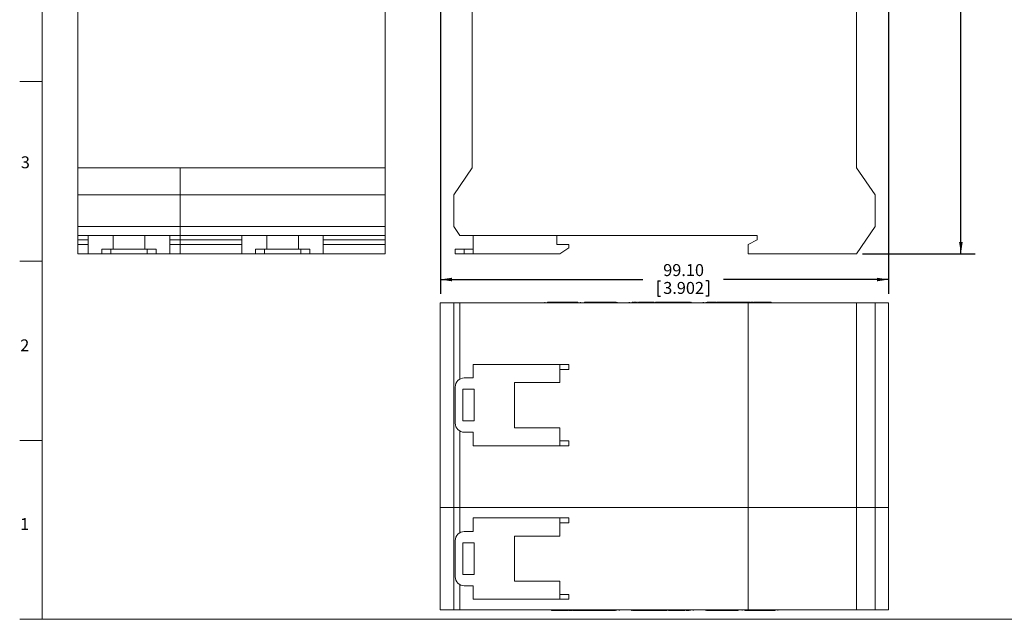
# Model space of a CAD drawing. Units: millimetres. Extents: x 6 to 418, y 7 to 291.
# Drawn here: x 6 to 223, y 8 to 141 of the extents above; entities that cross this region are included whole.
import ezdxf

# ---------------------------------------------------------------- set-up
doc = ezdxf.new("R2010")
doc.units = ezdxf.units.MM
doc.layers.add('FORMATE', color=8, linetype='Continuous', lineweight=15)
doc.layers.add('ROCKWELL', color=1, linetype='Continuous')
doc.styles.add('SLDTEXTSTYLE0', font='TXT', dxfattribs={"width": 0.605})
doc.dimstyles.new('SLDDIMSTYLE0', dxfattribs={"dimtxt": 2.568319, "dimasz": 2.568319, "dimexe": 0, "dimexo": 0.0625, "dimgap": 0.64208, "dimtad": 0, "dimtih": 1, "dimtoh": 1, "dimzin": 12, "dimdsep": 46, "dimtxsty": 'SLDTEXTSTYLE0', "dimsah": 1, "dimcen": 0.09, "dimadec": 0, "dimazin": 0, "dimtfac": 1, "dimtofl": 0, "dimtmove": 0, "dimatfit": 3, "dimfxl": 0, "dimtolj": 1, "dimtzin": 12, "dimarcsym": 0})
doc.dimstyles.new('SLDDIMSTYLE1', dxfattribs={"dimtxt": 2.568319, "dimasz": 2.568319, "dimexe": 0, "dimexo": 0.0625, "dimgap": 0.64208, "dimtad": 0, "dimtih": 1, "dimtoh": 1, "dimzin": 4, "dimdsep": 46, "dimtxsty": 'SLDTEXTSTYLE0', "dimsah": 1, "dimcen": 0.09, "dimadec": 0, "dimazin": 0, "dimtfac": 1, "dimtofl": 0, "dimtmove": 0, "dimatfit": 3, "dimfxl": 0, "dimtolj": 1, "dimtzin": 12, "dimarcsym": 0})

# ---------------------------------------------------------------- blocks, each defined once
blk = doc.blocks.new('*D2')
at = {"layer": 'ROCKWELL', "color": 236}
for p, q in [((178.64, 200.23), (217.04, 200.23)), ((213.87, 200.23), (213.87, 152.17)), ((208.28, 147.93), (208.28, 144.58)), ((208.28, 147.93), (208.87, 147.93)), ((219.45, 147.93), (218.86, 147.93)), ((219.45, 147.93), (219.45, 144.58)), ((208.28, 144.58), (208.87, 144.58)), ((213.87, 89), (213.87, 144.28)), ((219.45, 144.58), (218.86, 144.58)), ((192.09, 89), (217.04, 89))]:
    blk.add_line(p, q, dxfattribs=at)
for points in [[(213.87, 200.23), (213.47, 197.67), (214.26, 197.67)], [(213.87, 89), (214.26, 91.57), (213.47, 91.57)]]:
    blk.add_solid(points, dxfattribs=at)
at = {"layer": 'ROCKWELL', "color": 236, "char_height": 2.646, "attachment_point": 1, "style": 'SLDTEXTSTYLE0'}
for s, insert in [('111.23', (208.48, 151.64)), ('4.379', (209.46, 147.69))]:
    blk.add_mtext(s, dxfattribs=dict(at, insert=insert))
blk = doc.blocks.new('*D3')
at = {"layer": 'ROCKWELL', "color": 236}
for p, q in [((98.77, 151.96), (98.77, 80.11)), ((197.87, 151.96), (197.87, 80.11)), ((98.77, 83.29), (143.53, 83.29)), ((146.88, 82.99), (146.88, 79.64)), ((146.88, 82.99), (147.47, 82.99)), ((158.04, 82.99), (157.46, 82.99)), ((158.04, 82.99), (158.04, 79.64)), ((197.87, 83.29), (161.39, 83.29)), ((146.88, 79.64), (147.47, 79.64)), ((158.04, 79.64), (157.46, 79.64))]:
    blk.add_line(p, q, dxfattribs=at)
for points in [[(98.77, 83.29), (101.33, 82.89), (101.33, 83.68)], [(197.87, 83.29), (195.3, 83.68), (195.3, 82.89)]]:
    blk.add_solid(points, dxfattribs=at)
at = {"layer": 'ROCKWELL', "color": 236, "char_height": 2.646, "attachment_point": 1, "style": 'SLDTEXTSTYLE0'}
for s, insert in [('99.10', (148.05, 86.7)), ('3.902', (148.05, 82.75))]:
    blk.add_mtext(s, dxfattribs=dict(at, insert=insert))

msp = doc.modelspace()

# ---------------------------------------------------------------- linework, layer by layer
at = {"color": 7, "linetype": 'Continuous', "lineweight": 15}
for p, q in [((18.601, 147.235), (18.601, 108.005)), ((86.551, 147.235), (86.551, 108.005)), ((105.816, 147.235), (105.816, 108.005)), ((190.816, 108.005), (190.816, 147.235)), ((41.251, 108.005), (18.601, 108.005)), ((18.601, 108.005), (18.601, 102.005)), ((86.551, 108.005), (41.251, 108.005)), ((41.251, 108.005), (41.251, 102.005)), ((86.551, 108.005), (86.551, 102.005)), ((105.816, 108.005), (101.736, 102.005)), ((194.896, 102.005), (190.816, 108.005)), ((41.251, 102.005), (18.601, 102.005)), ((18.601, 102.005), (18.601, 95.005)), ((86.551, 102.005), (41.251, 102.005)), ((41.251, 102.005), (41.251, 95.005)), ((86.551, 102.005), (86.551, 95.005)), ((101.736, 102.005), (101.736, 95.005)), ((194.896, 95.005), (194.896, 102.005)), ((41.251, 95.005), (18.601, 95.005)), ((18.601, 95.005), (18.601, 93.005)), ((86.551, 95.005), (41.251, 95.005)), ((41.251, 95.005), (41.251, 93.005)), ((86.551, 95.005), (86.551, 93.005)), ((101.736, 95.005), (103.096, 93.005)), ((190.816, 89.005), (194.896, 95.005)), ((41.251, 93.005), (18.601, 93.005)), ((18.601, 93.005), (18.601, 92.053)), ((20.926, 92.053), (18.601, 92.053)), ((18.601, 92.053), (18.601, 91.005)), ((20.926, 93.005), (20.926, 89.005)), ((26.426, 93.005), (26.426, 90.005)), ((33.426, 90.005), (33.426, 93.005)), ((38.926, 93.005), (38.926, 89.005)), ((41.251, 92.053), (38.926, 92.053)), ((86.551, 93.005), (41.251, 93.005)), ((41.251, 93.005), (41.251, 92.053)), ((54.901, 92.053), (41.251, 92.053)), ((41.251, 92.053), (41.251, 91.005)), ((54.901, 93.005), (54.901, 89.005)), ((60.401, 93.005), (60.401, 90.005)), ((67.401, 90.005), (67.401, 93.005)), ((72.901, 93.005), (72.901, 89.005)), ((86.551, 92.053), (72.901, 92.053)), ((86.551, 93.005), (86.551, 92.053)), ((86.551, 92.053), (86.551, 91.005)), ((103.096, 93.005), (168.816, 93.005)), ((106.061, 93.005), (106.061, 89.005)), ((124.514, 91.005), (124.514, 93.005)), ((168.816, 92.053), (166.816, 91.005)), ((168.816, 93.005), (168.816, 92.053)), ((20.926, 91.005), (18.601, 91.005)), ((18.601, 91.005), (18.601, 89.005)), ((23.926, 89.005), (23.926, 90.005)), ((23.926, 90.005), (25.926, 90.005)), ((25.926, 90.005), (25.926, 89.005)), ((33.926, 90.005), (25.926, 90.005)), ((33.926, 89.005), (33.926, 90.005)), ((33.926, 90.005), (35.926, 90.005)), ((35.926, 90.005), (35.926, 89.005)), ((41.251, 91.005), (38.926, 91.005)), ((54.901, 91.005), (41.251, 91.005)), ((41.251, 91.005), (41.251, 89.005)), ((57.901, 89.005), (57.901, 90.005)), ((57.901, 90.005), (59.901, 90.005)), ((59.901, 90.005), (59.901, 89.005)), ((67.901, 90.005), (59.901, 90.005)), ((67.901, 89.005), (67.901, 90.005)), ((67.901, 90.005), (69.901, 90.005)), ((69.901, 90.005), (69.901, 89.005)), ((86.551, 91.005), (72.901, 91.005)), ((86.551, 91.005), (86.551, 89.005)), ((102.061, 89.005), (102.061, 90.005)), ((102.061, 90.005), (104.061, 90.005)), ((104.061, 90.005), (104.061, 89.005)), ((104.061, 90.005), (106.061, 90.005)), ((127.172, 91.005), (124.514, 91.005)), ((125.172, 89.005), (127.172, 90.312)), ((127.172, 90.312), (127.172, 91.005)), ((166.816, 91.005), (166.816, 89.005)), ((20.926, 89.005), (18.601, 89.005)), ((20.926, 89.005), (23.926, 89.005)), ((25.926, 89.005), (23.926, 89.005)), ((33.926, 89.005), (25.926, 89.005)), ((35.926, 89.005), (33.926, 89.005)), ((35.926, 89.005), (38.926, 89.005)), ((41.251, 89.005), (38.926, 89.005)), ((54.901, 89.005), (41.251, 89.005)), ((54.901, 89.005), (57.901, 89.005)), ((59.901, 89.005), (57.901, 89.005)), ((67.901, 89.005), (59.901, 89.005)), ((69.901, 89.005), (67.901, 89.005)), ((69.901, 89.005), (72.901, 89.005)), ((86.551, 89.005), (72.901, 89.005)), ((104.061, 89.005), (102.061, 89.005)), ((104.061, 89.005), (106.061, 89.005)), ((106.061, 89.005), (125.172, 89.005)), ((166.816, 89.005), (190.816, 89.005)), ((98.766, 78.155), (98.766, 32.855)), ((98.766, 78.155), (101.736, 78.155)), ((101.736, 78.155), (101.736, 32.855)), ((101.736, 78.155), (103.096, 78.155)), ((103.096, 78.155), (103.096, 61.257)), ((103.096, 78.155), (166.816, 78.155)), ((121.89, 78.282), (121.89, 78.155)), ((122.431, 78.298), (122.431, 78.155)), ((124.155, 78.282), (124.155, 78.155)), ((125.505, 78.155), (125.505, 78.282)), ((129.185, 78.155), (129.185, 78.298)), ((129.756, 78.155), (129.756, 78.282)), ((130.657, 78.298), (130.657, 78.155)), ((133.62, 78.298), (133.62, 78.282)), ((134.128, 78.282), (134.128, 78.298)), ((134.243, 78.155), (134.243, 78.298)), ((134.243, 78.155), (134.243, 78.298)), ((134.248, 78.155), (134.248, 78.298)), ((134.325, 78.282), (134.608, 78.282)), ((134.608, 78.298), (134.608, 78.155)), ((135.195, 78.282), (135.195, 78.298)), ((137.675, 78.155), (137.675, 78.298)), ((137.891, 78.298), (137.891, 78.155)), ((140.529, 78.155), (140.529, 78.298)), ((140.53, 78.155), (140.53, 78.298)), ((140.532, 78.155), (140.532, 78.298)), ((140.587, 78.298), (140.587, 78.155)), ((141.215, 78.155), (141.215, 78.298)), ((141.215, 78.298), (141.215, 78.155)), ((141.215, 78.155), (141.215, 78.298)), ((141.215, 78.282), (141.355, 78.282)), ((141.355, 78.282), (141.355, 78.155)), ((141.54, 78.298), (141.54, 78.155)), ((141.543, 78.298), (141.543, 78.155)), ((141.545, 78.298), (141.545, 78.282)), ((141.545, 78.298), (141.545, 78.282)), ((142.168, 78.155), (142.168, 78.298)), ((142.169, 78.155), (142.169, 78.298)), ((142.735, 78.298), (142.735, 78.155)), ((146.054, 78.155), (146.054, 78.298)), ((146.055, 78.155), (146.055, 78.298)), ((146.056, 78.155), (146.056, 78.298)), ((146.307, 78.155), (146.307, 78.282)), ((146.307, 78.282), (146.345, 78.282)), ((146.345, 78.155), (146.345, 78.282)), ((147.026, 78.282), (146.345, 78.282)), ((147.026, 78.282), (147.026, 78.155)), ((147.203, 78.282), (147.026, 78.282)), ((147.051, 78.298), (147.051, 78.282)), ((147.099, 78.282), (147.099, 78.298)), ((147.114, 78.298), (147.114, 78.282)), ((147.203, 78.298), (147.203, 78.282)), ((147.203, 78.155), (147.203, 78.282)), ((147.203, 78.282), (147.419, 78.282)), ((147.419, 78.155), (147.419, 78.282)), ((148.964, 78.282), (147.419, 78.282)), ((147.903, 78.282), (147.903, 78.298)), ((148.964, 78.155), (148.964, 78.282)), ((149.181, 78.282), (148.964, 78.282)), ((149.181, 78.155), (149.181, 78.282)), ((149.181, 78.282), (149.358, 78.282)), ((149.253, 78.298), (149.253, 78.282)), ((149.274, 78.282), (149.274, 78.298)), ((149.358, 78.155), (149.358, 78.282)), ((149.358, 78.282), (149.707, 78.282)), ((149.707, 78.155), (149.707, 78.282)), ((149.86, 78.282), (149.707, 78.282)), ((149.86, 78.155), (149.86, 78.282)), ((150.137, 78.282), (149.86, 78.282)), ((150.137, 78.155), (150.137, 78.282)), ((150.289, 78.282), (150.137, 78.282)), ((150.289, 78.155), (150.289, 78.282)), ((150.289, 78.282), (151.521, 78.282)), ((150.567, 78.298), (150.567, 78.282)), ((151.521, 78.155), (151.521, 78.282)), ((151.673, 78.282), (151.521, 78.282)), ((151.673, 78.155), (151.673, 78.282)), ((151.972, 78.282), (151.673, 78.282)), ((151.972, 78.155), (151.972, 78.282)), ((152.124, 78.282), (151.972, 78.282)), ((152.124, 78.155), (152.124, 78.282)), ((153.356, 78.282), (152.124, 78.282)), ((153.356, 78.155), (153.356, 78.282)), ((153.508, 78.282), (153.356, 78.282)), ((153.508, 78.155), (153.508, 78.282)), ((153.785, 78.282), (153.508, 78.282)), ((153.785, 78.155), (153.785, 78.282)), ((153.938, 78.282), (153.785, 78.282)), ((153.938, 78.155), (153.938, 78.282)), ((154.1, 78.155), (154.1, 78.298)), ((154.236, 78.298), (154.236, 78.155)), ((156.874, 78.155), (156.874, 78.298)), ((156.874, 78.155), (156.874, 78.298)), ((156.875, 78.155), (156.875, 78.298)), ((156.932, 78.298), (156.932, 78.155)), ((157.559, 78.298), (157.559, 78.155)), ((157.56, 78.155), (157.56, 78.298)), ((157.56, 78.155), (157.56, 78.298)), ((157.563, 78.155), (157.563, 78.298)), ((157.737, 78.298), (157.737, 78.155)), ((158.975, 78.155), (158.975, 78.298)), ((159.617, 78.155), (159.617, 78.298)), ((159.618, 78.155), (159.618, 78.298)), ((159.922, 78.298), (159.922, 78.155)), ((161.776, 78.155), (161.776, 78.298)), ((161.776, 78.155), (161.776, 78.298)), ((161.776, 78.155), (161.776, 78.298)), ((161.816, 78.282), (161.816, 78.155)), ((164.76, 78.282), (161.816, 78.282)), ((161.948, 78.298), (161.948, 78.282)), ((164.76, 78.155), (164.76, 78.282)), ((164.805, 78.282), (164.76, 78.282)), ((164.805, 78.155), (164.805, 78.282)), ((164.963, 78.282), (164.805, 78.282)), ((164.963, 78.155), (164.963, 78.282)), ((165.049, 78.282), (164.963, 78.282)), ((165.049, 78.155), (165.049, 78.282)), ((165.049, 78.282), (165.273, 78.282)), ((165.273, 78.298), (165.273, 78.155)), ((165.307, 78.282), (165.307, 78.155)), ((165.344, 78.282), (165.307, 78.282)), ((165.444, 78.298), (165.444, 78.155)), ((165.446, 78.298), (165.446, 78.155)), ((165.446, 78.298), (165.446, 78.282)), ((165.446, 78.298), (165.446, 78.155)), ((166.069, 78.155), (166.069, 78.298)), ((166.069, 78.155), (166.069, 78.298)), ((166.069, 78.155), (166.069, 78.298)), ((166.679, 78.155), (166.679, 78.298)), ((167.212, 78.282), (166.679, 78.282)), ((166.816, 78.155), (190.816, 78.155)), ((166.816, 78.155), (166.816, 32.855)), ((167.212, 78.155), (167.212, 78.282)), ((168.015, 78.155), (168.015, 78.298)), ((168.141, 78.298), (168.141, 78.155)), ((168.403, 78.155), (168.403, 78.298)), ((170.274, 78.155), (170.274, 78.282)), ((170.274, 78.282), (171.902, 78.282)), ((171.902, 78.155), (171.902, 78.282)), ((190.816, 78.155), (190.816, 32.855)), ((190.816, 78.155), (194.896, 78.155)), ((194.896, 78.155), (194.896, 32.855)), ((194.896, 78.155), (197.866, 78.155)), ((197.866, 78.155), (197.866, 32.855)), ((106.061, 61.505), (106.061, 64.505)), ((106.061, 64.505), (125.172, 64.505)), ((125.172, 64.505), (125.172, 63.405)), ((125.172, 64.505), (127.172, 64.505)), ((125.172, 63.405), (125.172, 60.505)), ((125.172, 63.405), (127.172, 63.405)), ((127.172, 64.505), (127.172, 63.405)), ((104.061, 61.505), (106.061, 61.505)), ((102.061, 59.505), (102.061, 51.505)), ((106.281, 59.005), (103.781, 59.005)), ((103.781, 59.005), (103.781, 52.005)), ((106.281, 52.005), (106.281, 59.005)), ((125.172, 60.505), (115.172, 60.505)), ((115.172, 60.505), (115.172, 50.505)), ((103.781, 52.005), (106.281, 52.005)), ((115.172, 50.505), (125.172, 50.505)), ((125.172, 50.505), (125.172, 47.605)), ((103.096, 49.753), (103.096, 32.855)), ((106.061, 49.505), (104.061, 49.505)), ((106.061, 46.505), (106.061, 49.505)), ((106.061, 46.505), (125.172, 46.505)), ((125.172, 47.605), (125.172, 46.505)), ((127.172, 47.605), (125.172, 47.605)), ((125.172, 46.505), (127.172, 46.505)), ((127.172, 47.605), (127.172, 46.505)), ((98.766, 32.855), (101.736, 32.855)), ((98.766, 32.855), (98.766, 10.205)), ((98.766, 32.855), (101.736, 32.855)), ((101.736, 32.855), (103.096, 32.855)), ((101.736, 32.855), (101.736, 10.205)), ((101.736, 32.855), (103.096, 32.855)), ((103.096, 32.855), (166.816, 32.855)), ((103.096, 32.855), (103.096, 27.282)), ((103.096, 32.855), (166.816, 32.855)), ((166.816, 32.855), (190.816, 32.855)), ((166.816, 32.855), (190.816, 32.855)), ((166.816, 32.855), (166.816, 10.205)), ((190.816, 32.855), (194.896, 32.855)), ((190.816, 32.855), (190.816, 10.205)), ((190.816, 32.855), (194.896, 32.855)), ((194.896, 32.855), (197.866, 32.855)), ((194.896, 32.855), (194.896, 10.205)), ((194.896, 32.855), (197.866, 32.855)), ((197.866, 32.855), (197.866, 10.205)), ((106.061, 27.53), (106.061, 30.53)), ((106.061, 30.53), (125.172, 30.53)), ((125.172, 30.53), (125.172, 29.43)), ((125.172, 30.53), (127.172, 30.53)), ((127.172, 30.53), (127.172, 29.43)), ((125.172, 29.43), (125.172, 26.53)), ((125.172, 29.43), (127.172, 29.43)), ((104.061, 27.53), (106.061, 27.53)), ((125.172, 26.53), (115.172, 26.53)), ((115.172, 26.53), (115.172, 16.53)), ((102.061, 25.53), (102.061, 17.53)), ((106.281, 25.03), (103.781, 25.03)), ((103.781, 25.03), (103.781, 18.03)), ((106.281, 18.03), (106.281, 25.03)), ((103.781, 18.03), (106.281, 18.03)), ((103.096, 15.778), (103.096, 10.205)), ((106.061, 15.53), (104.061, 15.53)), ((106.061, 12.53), (106.061, 15.53)), ((115.172, 16.53), (125.172, 16.53)), ((125.172, 16.53), (125.172, 13.63)), ((125.172, 13.63), (125.172, 12.53)), ((127.172, 13.63), (125.172, 13.63)), ((127.172, 13.63), (127.172, 12.53)), ((106.061, 12.53), (125.172, 12.53)), ((125.172, 12.53), (127.172, 12.53)), ((98.766, 10.205), (101.736, 10.205)), ((101.736, 10.205), (103.096, 10.205)), ((103.096, 10.205), (166.816, 10.205)), ((123.354, 10.205), (123.354, 10.078)), ((124.983, 10.078), (123.354, 10.078)), ((124.983, 10.205), (124.983, 10.078)), ((126.854, 10.205), (126.854, 10.062)), ((127.115, 10.062), (127.115, 10.205)), ((127.241, 10.205), (127.241, 10.062)), ((128.045, 10.205), (128.045, 10.078)), ((128.045, 10.078), (128.577, 10.078)), ((128.577, 10.205), (128.577, 10.062)), ((129.187, 10.205), (129.187, 10.062)), ((129.188, 10.205), (129.188, 10.062)), ((129.188, 10.205), (129.188, 10.062)), ((129.81, 10.062), (129.81, 10.205)), ((129.81, 10.062), (129.81, 10.205)), ((129.812, 10.062), (129.812, 10.205)), ((129.913, 10.078), (129.95, 10.078)), ((129.95, 10.078), (129.95, 10.205)), ((129.983, 10.062), (129.983, 10.205)), ((130.208, 10.078), (129.983, 10.078)), ((130.208, 10.205), (130.208, 10.078)), ((130.208, 10.078), (130.293, 10.078)), ((130.293, 10.205), (130.293, 10.078)), ((130.293, 10.078), (130.451, 10.078)), ((130.451, 10.205), (130.451, 10.078)), ((130.451, 10.078), (130.497, 10.078)), ((130.497, 10.205), (130.497, 10.078)), ((130.497, 10.078), (133.44, 10.078)), ((133.308, 10.062), (133.308, 10.078)), ((133.44, 10.078), (133.44, 10.205)), ((133.48, 10.205), (133.48, 10.062)), ((133.48, 10.205), (133.48, 10.062)), ((133.48, 10.205), (133.48, 10.062)), ((135.335, 10.062), (135.335, 10.205)), ((135.639, 10.205), (135.639, 10.062)), ((135.639, 10.205), (135.639, 10.062)), ((136.281, 10.205), (136.281, 10.062)), ((137.519, 10.062), (137.519, 10.205)), ((137.693, 10.205), (137.693, 10.062)), ((137.696, 10.205), (137.696, 10.062)), ((137.697, 10.062), (137.697, 10.205)), ((137.697, 10.205), (137.697, 10.062)), ((138.324, 10.062), (138.324, 10.205)), ((138.381, 10.205), (138.381, 10.062)), ((138.382, 10.205), (138.382, 10.062)), ((138.382, 10.205), (138.382, 10.062)), ((141.021, 10.062), (141.021, 10.205)), ((141.156, 10.205), (141.156, 10.062)), ((141.319, 10.205), (141.319, 10.078)), ((141.319, 10.078), (141.471, 10.078)), ((141.471, 10.205), (141.471, 10.078)), ((141.471, 10.078), (141.748, 10.078)), ((141.748, 10.205), (141.748, 10.078)), ((141.748, 10.078), (141.9, 10.078)), ((141.9, 10.205), (141.9, 10.078)), ((141.9, 10.078), (143.132, 10.078)), ((143.132, 10.205), (143.132, 10.078)), ((143.132, 10.078), (143.284, 10.078)), ((143.284, 10.205), (143.284, 10.078)), ((143.284, 10.078), (143.583, 10.078)), ((143.583, 10.205), (143.583, 10.078)), ((143.583, 10.078), (143.736, 10.078)), ((143.736, 10.205), (143.736, 10.078)), ((144.967, 10.078), (143.736, 10.078)), ((144.689, 10.062), (144.689, 10.078)), ((144.967, 10.205), (144.967, 10.078)), ((144.967, 10.078), (145.12, 10.078)), ((145.12, 10.205), (145.12, 10.078)), ((145.12, 10.078), (145.397, 10.078)), ((145.397, 10.205), (145.397, 10.078)), ((145.397, 10.078), (145.549, 10.078)), ((145.549, 10.205), (145.549, 10.078)), ((145.899, 10.078), (145.549, 10.078)), ((145.899, 10.205), (145.899, 10.078)), ((146.076, 10.078), (145.899, 10.078)), ((145.983, 10.078), (145.983, 10.062)), ((146.003, 10.062), (146.003, 10.078)), ((146.076, 10.205), (146.076, 10.078)), ((146.076, 10.078), (146.292, 10.078)), ((146.292, 10.205), (146.292, 10.078)), ((146.292, 10.078), (147.837, 10.078)), ((147.353, 10.078), (147.353, 10.062)), ((147.837, 10.205), (147.837, 10.078)), ((148.054, 10.078), (147.837, 10.078)), ((148.054, 10.205), (148.054, 10.078)), ((148.054, 10.062), (148.054, 10.078)), ((148.054, 10.078), (148.231, 10.078)), ((148.143, 10.062), (148.143, 10.078)), ((148.157, 10.078), (148.157, 10.062)), ((148.205, 10.062), (148.205, 10.078)), ((148.231, 10.078), (148.231, 10.205)), ((148.231, 10.078), (148.911, 10.078)), ((148.911, 10.205), (148.911, 10.078)), ((148.95, 10.078), (148.911, 10.078)), ((148.95, 10.205), (148.95, 10.078)), ((149.2, 10.205), (149.2, 10.062)), ((149.202, 10.205), (149.202, 10.062)), ((149.202, 10.205), (149.202, 10.062)), ((149.202, 10.205), (149.202, 10.062)), ((152.521, 10.062), (152.521, 10.205)), ((153.088, 10.205), (153.088, 10.062)), ((153.089, 10.205), (153.089, 10.062)), ((153.712, 10.062), (153.712, 10.078)), ((153.712, 10.062), (153.712, 10.078)), ((153.713, 10.062), (153.713, 10.205)), ((153.717, 10.062), (153.717, 10.205)), ((153.902, 10.078), (153.902, 10.205)), ((154.041, 10.078), (153.902, 10.078)), ((154.041, 10.205), (154.041, 10.062)), ((154.042, 10.062), (154.042, 10.205)), ((154.042, 10.205), (154.042, 10.062)), ((154.669, 10.062), (154.669, 10.205)), ((154.725, 10.205), (154.725, 10.062)), ((154.727, 10.205), (154.727, 10.062)), ((154.727, 10.205), (154.727, 10.062)), ((157.366, 10.062), (157.366, 10.205)), ((157.582, 10.205), (157.582, 10.062)), ((160.061, 10.078), (160.061, 10.062)), ((160.649, 10.062), (160.649, 10.205)), ((160.931, 10.078), (160.649, 10.078)), ((161.008, 10.205), (161.008, 10.062)), ((161.013, 10.205), (161.013, 10.062)), ((161.013, 10.205), (161.013, 10.062)), ((161.128, 10.078), (161.128, 10.062)), ((161.637, 10.062), (161.637, 10.078)), ((164.599, 10.062), (164.599, 10.205)), ((165.501, 10.205), (165.501, 10.078)), ((166.072, 10.205), (166.072, 10.062)), ((166.816, 10.205), (190.816, 10.205)), ((169.751, 10.205), (169.751, 10.078)), ((171.102, 10.078), (171.102, 10.205)), ((172.825, 10.062), (172.825, 10.205)), ((173.366, 10.078), (173.366, 10.205)), ((190.816, 10.205), (194.896, 10.205)), ((194.896, 10.205), (197.866, 10.205))]:
    msp.add_line(p, q, dxfattribs=at)
for centre, start, end in [((104.061, 59.505), 90, 180), ((104.061, 51.505), 180, 270), ((104.061, 25.53), 90, 180), ((104.061, 17.53), 180, 270)]:
    msp.add_arc(centre, 2, start, end, dxfattribs=at)
for points, knots in [([(129.183, 78.282), (129.183, 78.282), (129.186, 78.282), (129.153, 78.282), (129.027, 78.282), (128.866, 78.282), (128.559, 78.282), (128.124, 78.282), (127.559, 78.282), (126.891, 78.282), (126.181, 78.282), (125.452, 78.282), (124.806, 78.282), (124.352, 78.282), (123.983, 78.282), (123.528, 78.282), (123.046, 78.282), (122.679, 78.282), (122.498, 78.282), (122.441, 78.282), (122.429, 78.282), (122.431, 78.282), (122.431, 78.282)], [0, 0, 0, 0, 0.0020013, 0.0093415, 0.0366129, 0.0581193, 0.0965237, 0.1942801, 0.2922195, 0.3682885, 0.4444928, 0.5531045, 0.6384658, 0.6811785, 0.7236841, 0.7906283, 0.9060745, 0.9637976, 0.9782284, 0.9925292, 0.9998457, 1, 1, 1, 1]), ([(134.242, 78.282), (134.244, 78.282), (134.246, 78.282), (134.23, 78.282), (134.179, 78.282), (134.116, 78.282), (133.95, 78.282), (133.557, 78.282), (132.903, 78.282), (132.148, 78.282), (131.476, 78.282), (130.994, 78.282), (130.67, 78.282), (130.667, 78.282), (130.665, 78.282)], [0, 0, 0, 0, 0.0271384, 0.0420634, 0.0591454, 0.0759811, 0.0879275, 0.1602308, 0.3057533, 0.4520985, 0.5980809, 0.7431542, 0.8885871, 1, 1, 1, 1]), ([(137.672, 78.282), (137.672, 78.282), (137.674, 78.282), (137.637, 78.282), (137.403, 78.282), (137.047, 78.282), (136.548, 78.282), (135.976, 78.282), (135.427, 78.282), (134.953, 78.282), (134.664, 78.282), (134.608, 78.282), (134.61, 78.282), (134.611, 78.282)], [0, 0, 0, 0, 0.0323623, 0.1252992, 0.2183834, 0.3129964, 0.4189962, 0.5234213, 0.6301845, 0.7361523, 0.8530487, 0.968719, 1, 1, 1, 1]), ([(142.167, 78.282), (142.167, 78.282), (142.167, 78.282), (142.171, 78.282), (142.157, 78.282), (142.121, 78.282), (142.078, 78.282), (142.034, 78.282), (141.991, 78.282), (141.908, 78.282), (141.827, 78.282), (141.74, 78.282), (141.684, 78.282), (141.618, 78.282), (141.553, 78.282), (141.54, 78.282), (141.549, 78.282), (141.547, 78.282), (141.546, 78.282)], [0, 0, 0, 0, 0.0216472, 0.0583581, 0.1067271, 0.1712243, 0.2219592, 0.2666166, 0.3049397, 0.3365735, 0.491069, 0.522793, 0.5715084, 0.6445679, 0.7189298, 0.8283202, 0.8777154, 1, 1, 1, 1]), ([(142.612, 78.282), (142.601, 78.282), (142.536, 78.282), (142.435, 78.282), (142.362, 78.282), (142.333, 78.282)], [0, 0, 0, 0, 0.1114613, 0.6451686, 1, 1, 1, 1]), ([(146.045, 78.282), (146.005, 78.282), (145.944, 78.282), (145.689, 78.282), (145.493, 78.282), (145.238, 78.282), (145.007, 78.282), (144.685, 78.282), (144.293, 78.282), (143.877, 78.282), (143.54, 78.282), (143.187, 78.282), (142.896, 78.282), (142.663, 78.282), (142.74, 78.282), (142.743, 78.282)], [0, 0, 0, 0, 0.1162335, 0.1800088, 0.2502737, 0.3008854, 0.3554488, 0.4228553, 0.4899815, 0.5933238, 0.6635351, 0.7275829, 0.8369661, 0.994641, 1, 1, 1, 1]), ([(154.1, 78.282), (154.105, 78.282), (154.171, 78.282), (154.205, 78.282), (154.236, 78.282)], [0, 0, 0, 0, 0.0759317, 1, 1, 1, 1]), ([(158.969, 78.282), (158.97, 78.282), (158.971, 78.282), (158.957, 78.282), (158.776, 78.282), (158.499, 78.282), (158.205, 78.282), (158.018, 78.282), (157.947, 78.282), (157.895, 78.282), (157.836, 78.282), (157.787, 78.282), (157.732, 78.282), (157.739, 78.282), (157.738, 78.282), (157.738, 78.282)], [0, 0, 0, 0, 0.0761444, 0.2365379, 0.4119657, 0.5768816, 0.751786, 0.8033443, 0.8164263, 0.8438394, 0.8682113, 0.8943961, 0.9195445, 0.9756624, 1, 1, 1, 1]), ([(159.158, 78.282), (159.119, 78.282), (159.033, 78.282), (158.98, 78.282), (158.976, 78.282), (158.975, 78.282)], [0, 0, 0, 0, 0.353409, 0.7634335, 1, 1, 1, 1]), ([(159.617, 78.282), (159.617, 78.282), (159.617, 78.282), (159.617, 78.282), (159.618, 78.282), (159.608, 78.282), (159.546, 78.282), (159.459, 78.282), (159.366, 78.282), (159.264, 78.282), (159.195, 78.282), (159.158, 78.282)], [0, 0, 0, 0, 0.0517644, 0.0977591, 0.1635114, 0.2612616, 0.3947765, 0.549513, 0.6462611, 0.8104519, 1, 1, 1, 1]), ([(161.776, 78.282), (161.776, 78.282), (161.777, 78.282), (161.774, 78.282), (161.768, 78.282), (161.754, 78.282), (161.708, 78.282), (161.629, 78.282), (161.553, 78.282), (161.382, 78.282), (161.097, 78.282), (160.72, 78.282), (160.344, 78.282), (160.063, 78.282), (159.897, 78.282), (159.937, 78.282), (159.921, 78.282), (159.922, 78.282), (159.922, 78.282)], [0, 0, 0, 0, 0.0131713, 0.0186485, 0.0258762, 0.0348458, 0.0449868, 0.0660251, 0.0770663, 0.0889429, 0.1632871, 0.2383521, 0.3083355, 0.4129074, 0.5159364, 0.6721903, 0.9444152, 1, 1, 1, 1]), ([(166.678, 78.282), (166.679, 78.282), (166.679, 78.282), (166.677, 78.282), (166.675, 78.282), (166.659, 78.282), (166.608, 78.282), (166.533, 78.282), (166.441, 78.282), (166.335, 78.282), (166.217, 78.282), (166.162, 78.282), (166.113, 78.282), (166.1, 78.282), (166.095, 78.282), (166.07, 78.282), (166.074, 78.282), (166.077, 78.282)], [0, 0, 0, 0, 0.0484927, 0.0725784, 0.1029949, 0.1468848, 0.20971, 0.2702862, 0.3113926, 0.4188439, 0.5202581, 0.5932092, 0.6447641, 0.6566639, 0.6785377, 0.7257402, 1, 1, 1, 1]), ([(167.312, 78.282), (167.363, 78.282), (167.56, 78.282), (167.815, 78.282), (167.937, 78.282), (167.999, 78.282)], [0, 0, 0, 0, 0.1515015, 0.5757075, 1, 1, 1, 1]), ([(168.141, 78.282), (168.141, 78.282), (168.14, 78.282), (168.148, 78.282), (168.163, 78.282), (168.179, 78.282), (168.224, 78.282), (168.329, 78.282), (168.556, 78.282), (168.982, 78.282), (169.557, 78.282), (169.93, 78.282), (170.159, 78.282), (170.274, 78.282)], [0, 0, 0, 0, 0.0008519, 0.0108447, 0.0189582, 0.0265466, 0.0327753, 0.0670843, 0.1356289, 0.272742, 0.5126365, 0.7562782, 1, 1, 1, 1]), ([(127.115, 10.078), (127.115, 10.078), (127.116, 10.078), (127.108, 10.078), (127.094, 10.078), (127.077, 10.078), (127.033, 10.078), (126.928, 10.078), (126.7, 10.078), (126.275, 10.078), (125.699, 10.078), (125.326, 10.078), (125.097, 10.078), (124.983, 10.078)], [0, 0, 0, 0, 0.0008519, 0.0108447, 0.0189582, 0.0265466, 0.0327753, 0.0670843, 0.1356289, 0.272742, 0.5126365, 0.7562782, 1, 1, 1, 1]), ([(127.945, 10.078), (127.893, 10.078), (127.697, 10.078), (127.441, 10.078), (127.319, 10.078), (127.258, 10.078)], [0, 0, 0, 0, 0.1515015, 0.5757075, 1, 1, 1, 1]), ([(128.578, 10.078), (128.578, 10.078), (128.578, 10.078), (128.579, 10.078), (128.581, 10.078), (128.598, 10.078), (128.648, 10.078), (128.724, 10.078), (128.816, 10.078), (128.921, 10.078), (129.039, 10.078), (129.095, 10.078), (129.143, 10.078), (129.157, 10.078), (129.162, 10.078), (129.187, 10.078), (129.183, 10.078), (129.18, 10.078)], [0, 0, 0, 0, 0.0484927, 0.0725784, 0.1029949, 0.1468848, 0.20971, 0.2702862, 0.3113926, 0.4188439, 0.5202581, 0.5932092, 0.6447641, 0.6566639, 0.6785377, 0.7257402, 1, 1, 1, 1]), ([(133.48, 10.078), (133.48, 10.078), (133.479, 10.078), (133.482, 10.078), (133.489, 10.078), (133.503, 10.078), (133.549, 10.078), (133.627, 10.078), (133.703, 10.078), (133.875, 10.078), (134.159, 10.078), (134.537, 10.078), (134.913, 10.078), (135.193, 10.078), (135.359, 10.078), (135.319, 10.078), (135.336, 10.078), (135.334, 10.078), (135.335, 10.078), (135.335, 10.078), (135.335, 10.078)], [0, 0, 0, 0, 0.0124112, 0.0175724, 0.024383, 0.032835, 0.0423909, 0.0622151, 0.0726192, 0.0838105, 0.1538647, 0.2245981, 0.2905431, 0.3890806, 0.4861644, 0.6334017, 0.8899179, 0.9630415, 0.9990726, 1, 1, 1, 1]), ([(135.639, 10.078), (135.565, 10.078), (135.461, 10.078), (135.325, 10.078), (135.338, 10.078), (135.343, 10.078)], [0, 0, 0, 0, 0.5955106, 0.8418443, 1, 1, 1, 1]), ([(135.639, 10.078), (135.639, 10.078), (135.639, 10.078), (135.64, 10.078), (135.639, 10.078), (135.649, 10.078), (135.71, 10.078), (135.798, 10.078), (135.89, 10.078), (135.992, 10.078), (136.061, 10.078), (136.098, 10.078)], [0, 0, 0, 0, 0.0517644, 0.0977591, 0.1635114, 0.2612616, 0.3947765, 0.549513, 0.6462611, 0.8104519, 1, 1, 1, 1]), ([(136.098, 10.078), (136.138, 10.078), (136.224, 10.078), (136.277, 10.078), (136.28, 10.078), (136.281, 10.078)], [0, 0, 0, 0, 0.353409, 0.7634335, 1, 1, 1, 1]), ([(136.287, 10.078), (136.287, 10.078), (136.286, 10.078), (136.299, 10.078), (136.481, 10.078), (136.758, 10.078), (137.052, 10.078), (137.238, 10.078), (137.309, 10.078), (137.362, 10.078), (137.42, 10.078), (137.47, 10.078), (137.524, 10.078), (137.518, 10.078), (137.519, 10.078), (137.519, 10.078)], [0, 0, 0, 0, 0.0761444, 0.2365379, 0.4119657, 0.5768816, 0.751786, 0.8033443, 0.8164263, 0.8438394, 0.8682113, 0.8943961, 0.9195445, 0.9756624, 1, 1, 1, 1]), ([(141.156, 10.078), (141.151, 10.078), (141.086, 10.078), (141.052, 10.078), (141.021, 10.078)], [0, 0, 0, 0, 0.0759317, 1, 1, 1, 1]), ([(149.212, 10.078), (149.251, 10.078), (149.312, 10.078), (149.567, 10.078), (149.763, 10.078), (150.018, 10.078), (150.249, 10.078), (150.571, 10.078), (150.963, 10.078), (151.38, 10.078), (151.716, 10.078), (152.07, 10.078), (152.36, 10.078), (152.594, 10.078), (152.516, 10.078), (152.514, 10.078)], [0, 0, 0, 0, 0.1162335, 0.1800088, 0.2502737, 0.3008854, 0.3554488, 0.4228553, 0.4899815, 0.5933238, 0.6635351, 0.7275829, 0.8369661, 0.994641, 1, 1, 1, 1]), ([(152.644, 10.078), (152.655, 10.078), (152.72, 10.078), (152.821, 10.078), (152.895, 10.078), (152.924, 10.078)], [0, 0, 0, 0, 0.1114613, 0.6451686, 1, 1, 1, 1]), ([(153.089, 10.078), (153.089, 10.078), (153.09, 10.078), (153.085, 10.078), (153.1, 10.078), (153.135, 10.078), (153.178, 10.078), (153.223, 10.078), (153.265, 10.078), (153.348, 10.078), (153.429, 10.078), (153.516, 10.078), (153.573, 10.078), (153.639, 10.078), (153.704, 10.078), (153.716, 10.078), (153.708, 10.078), (153.71, 10.078), (153.711, 10.078)], [0, 0, 0, 0, 0.0216472, 0.0583581, 0.1067271, 0.1712243, 0.2219592, 0.2666166, 0.3049397, 0.3365735, 0.491069, 0.522793, 0.5715084, 0.6445679, 0.7189298, 0.8283202, 0.8777154, 1, 1, 1, 1]), ([(157.585, 10.078), (157.584, 10.078), (157.582, 10.078), (157.62, 10.078), (157.854, 10.078), (158.21, 10.078), (158.709, 10.078), (159.28, 10.078), (159.829, 10.078), (160.303, 10.078), (160.593, 10.078), (160.649, 10.078), (160.646, 10.078), (160.646, 10.078)], [0, 0, 0, 0, 0.0323623, 0.1252992, 0.2183834, 0.3129964, 0.4189962, 0.5234213, 0.6301845, 0.7361523, 0.8530487, 0.968719, 1, 1, 1, 1]), ([(161.014, 10.078), (161.013, 10.078), (161.01, 10.078), (161.026, 10.078), (161.078, 10.078), (161.14, 10.078), (161.307, 10.078), (161.7, 10.078), (162.353, 10.078), (163.109, 10.078), (163.78, 10.078), (164.263, 10.078), (164.587, 10.078), (164.59, 10.078), (164.591, 10.078)], [0, 0, 0, 0, 0.0271384, 0.0420634, 0.0591454, 0.0759811, 0.0879275, 0.1602308, 0.3057533, 0.4520985, 0.5980809, 0.7431542, 0.8885871, 1, 1, 1, 1]), ([(166.074, 10.078), (166.073, 10.078), (166.07, 10.078), (166.104, 10.078), (166.23, 10.078), (166.391, 10.078), (166.697, 10.078), (167.132, 10.078), (167.697, 10.078), (168.366, 10.078), (169.075, 10.078), (169.805, 10.078), (170.45, 10.078), (170.904, 10.078), (171.274, 10.078), (171.728, 10.078), (172.21, 10.078), (172.577, 10.078), (172.758, 10.078), (172.815, 10.078), (172.828, 10.078), (172.825, 10.078), (172.825, 10.078)], [0, 0, 0, 0, 0.0020013, 0.0093415, 0.0366129, 0.0581193, 0.0965237, 0.1942801, 0.2922195, 0.3682885, 0.4444928, 0.5531045, 0.6384658, 0.6811785, 0.7236841, 0.7906283, 0.9060745, 0.9637976, 0.9782284, 0.9925292, 0.9998457, 1, 1, 1, 1])]:
    msp.add_open_spline(points, degree=3, knots=knots, dxfattribs=at)
for points, degree in [([(141.38, 78.282), (141.361, 78.282)], 1), ([(159.757, 78.282), (159.71, 78.282), (159.664, 78.282), (159.618, 78.282)], 3), ([(166.069, 78.282), (165.446, 78.282)], 1), ([(129.188, 10.078), (129.81, 10.078)], 1), ([(153.876, 10.078), (153.896, 10.078)], 1)]:
    msp.add_open_spline(points, degree=degree, dxfattribs=at)
at = {"layer": 'FORMATE'}
for p, q in [((10.766, 8.101), (10.766, 285.955)), ((10.766, 127.098), (5.766, 127.098)), ((10.766, 87.384), (5.766, 87.384)), ((10.766, 47.67), (5.766, 47.67)), ((410.647, 8.101), (5.766, 8.101))]:
    msp.add_line(p, q, dxfattribs=at)

# ---------------------------------------------------------------- texts
at = {"layer": 'FORMATE', "char_height": 2.646, "attachment_point": 1, "style": 'SLDTEXTSTYLE0'}
for s, insert in [('3', (6.016, 110.547)), ('2', (5.877, 70.038)), ('1', (5.861, 30.51))]:
    msp.add_mtext(s, dxfattribs=dict(at, insert=insert))

# ---------------------------------------------------------------- dimensions: what is measured, and where the dimension line sits
at = {"layer": 'ROCKWELL', "color": 236}
dim = msp.add_linear_dim(base=(213.866, 89.005), p1=(177.366, 200.235), p2=(190.816, 89.005), angle=90, dimstyle='SLDDIMSTYLE0', dxfattribs=at)
dim.commit()
dim.dimension.update_dxf_attribs({"geometry": '*D2', "text_midpoint": (213.866, 148.227), "dimtype": 160})
dim = msp.add_linear_dim(base=(98.766, 83.287), p1=(197.866, 153.235), p2=(98.766, 153.235), dimstyle='SLDDIMSTYLE1', dxfattribs=at)
dim.commit()
dim.dimension.update_dxf_attribs({"geometry": '*D3', "text_midpoint": (152.462, 83.287), "dimtype": 160})

doc.saveas('drawing.dxf')
